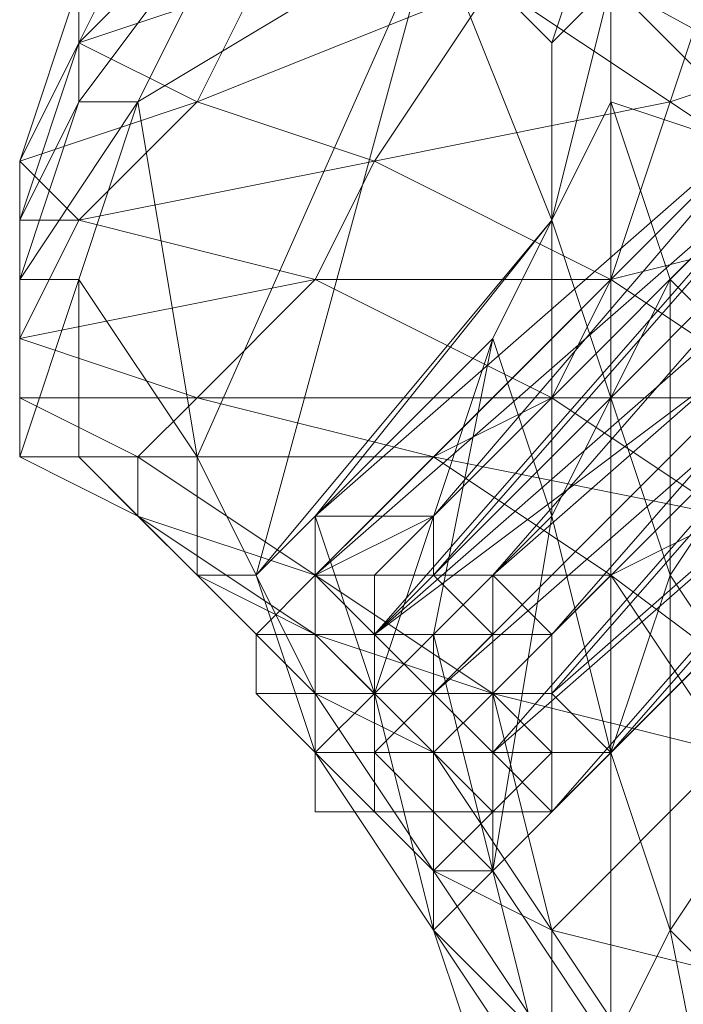
# Model space of a CAD drawing. Units: millimetres. Extents: x 33481 to 48199, y -24898 to -14603.
# Drawn here: x 37134 to 37179, y -18717 to -18650 of the extents above; entities that cross this region are included whole.
import ezdxf

# ---------------------------------------------------------------- set-up
doc = ezdxf.new("R2010")
doc.units = ezdxf.units.MM
doc.layers.add('МАФЫ НАШИ', color=7, linetype='Continuous', lineweight=25)

# ---------------------------------------------------------------- blocks, each defined once
blk = doc.blocks.new('проьробд')
at = {"layer": 'МАФЫ НАШИ', "color": 7, "lineweight": 13}
for points in [[(37149.645, -18639.822), (37141.602, -18655.91), (37161.711, -18643.844), (37141.602, -18655.91), (37145.624, -18680.041), (37161.711, -18643.844)], [(37177.798, -18615.691), (37173.777, -18615.691), (37161.711, -18627.757), (37173.777, -18639.822), (37161.711, -18643.844), (37145.624, -18680.041), (37141.602, -18655.91), (37161.711, -18643.844)], [(37234.105, -18676.019), (37218.017, -18671.997), (37205.951, -18676.019), (37193.886, -18667.976), (37218.017, -18671.997), (37185.842, -18659.932), (37173.777, -18647.866), (37173.777, -18639.822), (37181.82, -18631.779), (37193.886, -18619.713), (37197.908, -18627.757), (37201.93, -18639.822), (37205.951, -18647.866), (37218.017, -18671.997), (37201.93, -18639.822), (37173.777, -18647.866), (37218.017, -18671.997)], [(37173.777, -18647.866), (37218.017, -18671.997), (37218.017, -18655.91), (37246.17, -18643.844), (37218.017, -18655.91), (37226.061, -18651.888), (37246.17, -18643.844)], [(37141.602, -18655.91), (37149.645, -18639.822), (37137.58, -18647.866), (37145.624, -18635.801), (37157.689, -18627.757), (37149.645, -18639.822), (37137.58, -18651.888), (37137.58, -18647.866), (37133.558, -18659.932), (37137.58, -18651.888)], [(37181.82, -18631.779), (37173.777, -18639.822), (37173.777, -18647.866), (37173.777, -18655.91), (37169.755, -18663.954), (37173.777, -18647.866), (37169.755, -18651.888)], [(37141.602, -18655.91), (37149.645, -18639.822), (37141.602, -18655.91)], [(37133.558, -18667.976), (37141.602, -18655.91), (37133.558, -18667.976), (37137.58, -18667.976), (37137.58, -18680.041), (37145.624, -18680.041), (37161.711, -18643.844), (37149.645, -18688.085)], [(37153.667, -18684.063), (37149.645, -18688.085), (37169.755, -18663.954), (37161.711, -18643.844), (37169.755, -18651.888), (37169.755, -18663.954), (37165.733, -18671.997), (37153.667, -18684.063), (37169.755, -18663.954)], [(37189.864, -18663.954), (37173.777, -18667.976), (37177.798, -18655.91), (37189.864, -18663.954), (37177.798, -18655.91), (37189.864, -18651.888)], [(37181.82, -18643.844), (37177.798, -18655.91), (37189.864, -18651.888)], [(37189.864, -18663.954), (37173.777, -18667.976), (37185.842, -18676.019), (37173.777, -18667.976), (37169.755, -18676.019), (37185.842, -18676.019)], [(37181.82, -18684.063), (37161.711, -18680.041), (37173.777, -18688.085), (37153.667, -18688.085), (37153.667, -18692.107), (37165.733, -18696.129), (37153.667, -18688.085), (37161.711, -18680.041), (37173.777, -18688.085), (37181.82, -18684.063), (37161.711, -18680.041), (37169.755, -18676.019), (37181.82, -18684.063), (37169.755, -18676.019), (37185.842, -18676.019)], [(37189.864, -18651.888), (37181.82, -18643.844), (37177.798, -18655.91), (37173.777, -18667.976), (37169.755, -18676.019), (37161.711, -18680.041), (37181.82, -18684.063), (37173.777, -18688.085)], [(37157.689, -18659.932), (37173.777, -18667.976), (37153.667, -18667.976), (37169.755, -18676.019), (37173.777, -18667.976), (37177.798, -18655.91), (37157.689, -18659.932), (37165.733, -18647.866), (37157.689, -18659.932), (37145.624, -18655.91), (37165.733, -18647.866), (37149.645, -18647.866)], [(37173.777, -18655.91), (37173.777, -18647.866)], [(37153.667, -18684.063), (37185.842, -18655.91), (37153.667, -18684.063)], [(37193.886, -18667.976), (37185.842, -18659.932), (37177.798, -18667.976), (37173.777, -18655.91), (37185.842, -18659.932)], [(37169.755, -18676.019), (37153.667, -18667.976), (37145.624, -18676.019), (37169.755, -18676.019), (37161.711, -18680.041)], [(37173.777, -18700.15), (37201.93, -18667.976), (37173.777, -18700.15)], [(37157.689, -18696.129), (37153.667, -18684.063), (37165.733, -18671.997), (37157.689, -18696.129), (37161.711, -18692.107)], [(37165.733, -18700.15), (37197.908, -18671.997), (37165.733, -18700.15)], [(37141.602, -18680.041), (37153.667, -18688.085), (37161.711, -18680.041), (37173.777, -18688.085), (37153.667, -18688.085), (37165.733, -18696.129), (37173.777, -18688.085), (37181.82, -18700.15), (37165.733, -18696.129), (37169.755, -18712.216), (37181.82, -18700.15), (37189.864, -18700.15), (37173.777, -18688.085), (37181.82, -18684.063), (37189.864, -18700.15), (37181.82, -18700.15), (37185.842, -18716.238), (37193.886, -18712.216), (37189.864, -18700.15), (37193.886, -18692.107), (37193.886, -18712.216), (37197.908, -18724.282)], [(37169.755, -18712.216), (37165.733, -18696.129), (37161.711, -18700.15), (37153.667, -18692.107), (37141.602, -18684.063), (37145.624, -18688.085), (37153.667, -18692.107), (37153.667, -18696.129)], [(37157.689, -18684.063), (37153.667, -18688.085), (37157.689, -18684.063)], [(37157.689, -18684.063), (37153.667, -18688.085), (37157.689, -18684.063)], [(37153.667, -18692.107), (37153.667, -18688.085), (37153.667, -18692.107)], [(37165.733, -18688.085), (37161.711, -18688.085), (37165.733, -18688.085)], [(37149.645, -18692.107), (37149.645, -18696.129), (37149.645, -18692.107)], [(37153.667, -18692.107), (37149.645, -18692.107), (37153.667, -18692.107)], [(37153.667, -18696.129), (37153.667, -18692.107), (37153.667, -18696.129)], [(37153.667, -18692.107), (37153.667, -18696.129), (37153.667, -18692.107)], [(37153.667, -18696.129), (37153.667, -18692.107), (37153.667, -18696.129)], [(37153.667, -18692.107), (37153.667, -18696.129), (37153.667, -18692.107)], [(37153.667, -18692.107), (37157.689, -18692.107), (37153.667, -18692.107)], [(37157.689, -18692.107), (37157.689, -18696.129), (37157.689, -18692.107)], [(37157.689, -18696.129), (37153.667, -18696.129), (37153.667, -18700.15), (37157.689, -18704.172), (37161.711, -18704.172), (37157.689, -18704.172), (37153.667, -18700.15), (37153.667, -18704.172), (37157.689, -18704.172), (37153.667, -18704.172), (37153.667, -18700.15), (37153.667, -18704.172)], [(37153.667, -18700.15), (37153.667, -18696.129), (37153.667, -18700.15)], [(37153.667, -18700.15), (37157.689, -18704.172), (37161.711, -18704.172), (37157.689, -18704.172), (37161.711, -18704.172), (37157.689, -18704.172), (37161.711, -18704.172), (37157.689, -18704.172), (37161.711, -18704.172), (37161.711, -18708.194), (37161.711, -18704.172), (37161.711, -18708.194), (37165.733, -18708.194), (37161.711, -18704.172), (37157.689, -18704.172), (37161.711, -18704.172), (37165.733, -18708.194), (37165.733, -18704.172), (37161.711, -18704.172), (37165.733, -18704.172), (37161.711, -18704.172), (37157.689, -18704.172), (37157.689, -18700.15), (37153.667, -18700.15), (37157.689, -18696.129), (37157.689, -18700.15), (37153.667, -18700.15), (37157.689, -18700.15), (37161.711, -18696.129), (37161.711, -18700.15), (37157.689, -18700.15), (37161.711, -18700.15), (37161.711, -18704.172), (37157.689, -18700.15), (37161.711, -18704.172), (37157.689, -18704.172), (37157.689, -18700.15)], [(37153.667, -18696.129), (37153.667, -18700.15), (37153.667, -18696.129)], [(37153.667, -18700.15), (37153.667, -18696.129), (37153.667, -18700.15)], [(37153.667, -18700.15), (37157.689, -18700.15), (37153.667, -18700.15)], [(37153.667, -18700.15), (37153.667, -18700.15)], [(37153.667, -18700.15), (37153.667, -18704.172), (37153.667, -18700.15)], [(37157.689, -18704.172), (37153.667, -18700.15), (37157.689, -18704.172)], [(37153.667, -18700.15), (37153.667, -18700.15)], [(37161.711, -18700.15), (37157.689, -18700.15), (37161.711, -18700.15)], [(37157.689, -18700.15), (37161.711, -18700.15), (37157.689, -18700.15)], [(37177.798, -18724.282), (37169.755, -18712.216), (37161.711, -18700.15), (37161.711, -18708.194), (37169.755, -18712.216), (37169.755, -18720.26)], [(37161.711, -18700.15), (37165.733, -18700.15), (37161.711, -18700.15)], [(37165.733, -18700.15), (37165.733, -18704.172), (37165.733, -18700.15)], [(37173.777, -18700.15), (37169.755, -18704.172), (37173.777, -18700.15)], [(37173.777, -18700.15), (37169.755, -18700.15), (37173.777, -18700.15)], [(37173.777, -18700.15), (37169.755, -18704.172), (37173.777, -18700.15)], [(37230.083, -18744.391), (37189.864, -18724.282), (37177.798, -18712.216), (37185.842, -18700.15), (37189.864, -18724.282), (37197.908, -18708.194)], [(37161.711, -18704.172), (37157.689, -18704.172), (37161.711, -18704.172)], [(37161.711, -18704.172), (37165.733, -18704.172), (37161.711, -18704.172)], [(37165.733, -18704.172), (37161.711, -18704.172), (37165.733, -18704.172)], [(37165.733, -18704.172), (37165.733, -18704.172)], [(37169.755, -18704.172), (37165.733, -18704.172), (37169.755, -18704.172)], [(37165.733, -18704.172), (37165.733, -18708.194), (37165.733, -18704.172)], [(37165.733, -18704.172), (37169.755, -18704.172), (37165.733, -18704.172)], [(37165.733, -18704.172), (37165.733, -18708.194), (37165.733, -18704.172)], [(37177.798, -18732.325), (37169.755, -18720.26), (37161.711, -18708.194), (37161.711, -18712.216), (37169.755, -18724.282), (37165.733, -18724.282), (37161.711, -18712.216), (37169.755, -18720.26), (37165.733, -18724.282)]]:
    blk.add_lwpolyline(points, dxfattribs=at)
for points in [[(37141.602, -18643.844), (37145.624, -18635.801), (37137.58, -18647.866), (37137.58, -18651.888)], [(37137.58, -18651.888), (37149.645, -18639.822), (37137.58, -18655.91)], [(37137.58, -18655.91), (37149.645, -18639.822), (37141.602, -18655.91)], [(37157.689, -18659.932), (37137.58, -18663.954), (37145.624, -18655.91), (37165.733, -18647.866), (37149.645, -18647.866), (37169.755, -18639.822), (37153.667, -18639.822), (37149.645, -18647.866), (37169.755, -18639.822), (37165.733, -18647.866), (37149.645, -18647.866), (37145.624, -18655.91)], [(37149.645, -18647.866), (37137.58, -18651.888), (37141.602, -18643.844), (37149.645, -18647.866), (37153.667, -18639.822), (37141.602, -18643.844)], [(37137.58, -18651.888), (37149.645, -18639.822), (37137.58, -18651.888), (37137.58, -18647.866), (37149.645, -18639.822)], [(37137.58, -18655.91), (37149.645, -18639.822), (37137.58, -18655.91), (37137.58, -18651.888), (37149.645, -18639.822)], [(37149.645, -18639.822), (37141.602, -18655.91), (37149.645, -18639.822), (37141.602, -18655.91), (37137.58, -18655.91), (37149.645, -18639.822), (37141.602, -18655.91)], [(37153.667, -18667.976), (37157.689, -18659.932), (37173.777, -18667.976), (37177.798, -18655.91), (37157.689, -18659.932), (37165.733, -18647.866), (37177.798, -18655.91), (37165.733, -18647.866), (37181.82, -18643.844), (37169.755, -18639.822), (37165.733, -18647.866), (37181.82, -18643.844), (37177.798, -18655.91), (37157.689, -18659.932), (37173.777, -18667.976)], [(37169.755, -18651.888), (37161.711, -18643.844), (37173.777, -18639.822)], [(37169.755, -18651.888), (37161.711, -18643.844), (37173.777, -18639.822), (37169.755, -18651.888), (37173.777, -18639.822), (37173.777, -18647.866), (37169.755, -18651.888), (37173.777, -18647.866), (37169.755, -18663.954), (37173.777, -18655.91), (37173.777, -18647.866), (37169.755, -18663.954)], [(37133.558, -18659.932), (37137.58, -18651.888), (37137.58, -18647.866), (37137.58, -18651.888), (37141.602, -18643.844), (37137.58, -18647.866), (37133.558, -18659.932), (37137.58, -18651.888), (37137.58, -18647.866)], [(37149.645, -18647.866), (37141.602, -18643.844), (37137.58, -18651.888), (37145.624, -18655.91)], [(37145.624, -18680.041), (37149.645, -18688.085), (37161.711, -18643.844), (37169.755, -18651.888), (37169.755, -18663.954), (37161.711, -18643.844), (37169.755, -18663.954), (37149.645, -18688.085), (37153.667, -18684.063), (37169.755, -18663.954), (37153.667, -18684.063), (37165.733, -18671.997), (37169.755, -18663.954), (37149.645, -18688.085), (37161.711, -18643.844)], [(37177.798, -18655.91), (37181.82, -18643.844), (37165.733, -18647.866)], [(37133.558, -18659.932), (37137.58, -18647.866), (37137.58, -18651.888), (37133.558, -18663.954)], [(37145.624, -18655.91), (37133.558, -18659.932), (37137.58, -18651.888), (37145.624, -18655.91), (37149.645, -18647.866), (37137.58, -18651.888)], [(37145.624, -18655.91), (37157.689, -18659.932), (37165.733, -18647.866)], [(37218.017, -18671.997), (37205.951, -18676.019), (37193.886, -18667.976), (37218.017, -18671.997), (37193.886, -18667.976), (37185.842, -18659.932), (37218.017, -18671.997), (37185.842, -18659.932), (37173.777, -18647.866), (37173.777, -18655.91), (37185.842, -18659.932), (37173.777, -18655.91), (37177.798, -18667.976), (37185.842, -18659.932), (37173.777, -18647.866)], [(37145.624, -18655.91), (37137.58, -18651.888), (37133.558, -18659.932), (37137.58, -18663.954)], [(37133.558, -18663.954), (37137.58, -18651.888), (37137.58, -18655.91), (37133.558, -18667.976)], [(37133.558, -18663.954), (37137.58, -18655.91), (37137.58, -18651.888), (37133.558, -18663.954), (37133.558, -18659.932), (37137.58, -18651.888)], [(37189.864, -18663.954), (37189.864, -18651.888), (37177.798, -18655.91)], [(37133.558, -18667.976), (37137.58, -18655.91), (37141.602, -18655.91)], [(37137.58, -18663.954), (37133.558, -18663.954), (37133.558, -18659.932), (37137.58, -18663.954), (37145.624, -18655.91), (37133.558, -18659.932)], [(37141.602, -18655.91), (37133.558, -18667.976), (37141.602, -18655.91), (37137.58, -18655.91), (37133.558, -18667.976), (37133.558, -18663.954), (37137.58, -18655.91), (37133.558, -18667.976), (37141.602, -18655.91), (37145.624, -18680.041), (37137.58, -18667.976), (37137.58, -18680.041), (37145.624, -18680.041), (37137.58, -18667.976), (37141.602, -18655.91), (37137.58, -18667.976), (37133.558, -18667.976), (37141.602, -18655.91), (37133.558, -18667.976)], [(37157.689, -18659.932), (37145.624, -18655.91), (37137.58, -18663.954), (37153.667, -18667.976)], [(37141.602, -18655.91), (37145.624, -18680.041), (37137.58, -18667.976)], [(37173.777, -18676.019), (37169.755, -18663.954), (37165.733, -18671.997), (37169.755, -18684.063), (37161.711, -18692.107), (37165.733, -18671.997), (37157.689, -18696.129), (37153.667, -18684.063), (37165.733, -18671.997), (37157.689, -18696.129), (37161.711, -18692.107), (37165.733, -18671.997), (37169.755, -18684.063), (37169.755, -18663.954), (37173.777, -18655.91)], [(37153.667, -18688.085), (37185.842, -18655.91), (37185.842, -18659.932), (37157.689, -18692.107)], [(37153.667, -18684.063), (37185.842, -18655.91), (37153.667, -18688.085)], [(37157.689, -18684.063), (37185.842, -18655.91), (37153.667, -18684.063), (37157.689, -18684.063), (37185.842, -18655.91)], [(37153.667, -18688.085), (37185.842, -18655.91), (37185.842, -18659.932)], [(37185.842, -18655.91), (37157.689, -18684.063), (37185.842, -18655.91), (37153.667, -18688.085), (37153.667, -18684.063), (37185.842, -18655.91), (37157.689, -18684.063), (37185.842, -18655.91), (37157.689, -18684.063), (37153.667, -18684.063), (37185.842, -18655.91), (37157.689, -18684.063)], [(37161.711, -18684.063), (37189.864, -18655.91), (37185.842, -18655.91), (37157.689, -18684.063)], [(37185.842, -18655.91), (37157.689, -18684.063), (37161.711, -18684.063)], [(37161.711, -18688.085), (37193.886, -18655.91), (37189.864, -18655.91), (37161.711, -18684.063)], [(37165.733, -18688.085), (37197.908, -18659.932), (37193.886, -18655.91), (37161.711, -18688.085)], [(37161.711, -18684.063), (37189.864, -18655.91), (37185.842, -18655.91)], [(37161.711, -18688.085), (37193.886, -18655.91), (37189.864, -18655.91)], [(37189.864, -18655.91), (37161.711, -18684.063), (37161.711, -18688.085)], [(37193.886, -18655.91), (37161.711, -18688.085), (37165.733, -18688.085)], [(37165.733, -18688.085), (37197.908, -18659.932), (37193.886, -18655.91)], [(37173.777, -18676.019), (37169.755, -18663.954), (37173.777, -18655.91), (37177.798, -18667.976)], [(37173.777, -18655.91), (37177.798, -18667.976), (37173.777, -18676.019)], [(37137.58, -18663.954), (37133.558, -18659.932), (37133.558, -18663.954), (37133.558, -18671.997)], [(37153.667, -18667.976), (37133.558, -18671.997), (37137.58, -18663.954), (37153.667, -18667.976), (37157.689, -18659.932), (37137.58, -18663.954)], [(37185.842, -18659.932), (37157.689, -18692.107), (37153.667, -18688.085)], [(37157.689, -18692.107), (37189.864, -18663.954), (37189.864, -18667.976), (37161.711, -18696.129), (37157.689, -18692.107), (37185.842, -18659.932), (37189.864, -18663.954)], [(37189.864, -18663.954), (37157.689, -18692.107), (37185.842, -18659.932), (37189.864, -18663.954), (37157.689, -18692.107)], [(37169.755, -18692.107), (37197.908, -18663.954), (37197.908, -18659.932), (37165.733, -18688.085)], [(37197.908, -18659.932), (37165.733, -18688.085), (37169.755, -18692.107)], [(37169.755, -18692.107), (37197.908, -18663.954), (37197.908, -18659.932)], [(37185.842, -18676.019), (37177.798, -18667.976), (37185.842, -18659.932), (37193.886, -18667.976)], [(37185.842, -18676.019), (37185.842, -18659.932), (37177.798, -18667.976), (37185.842, -18676.019), (37177.798, -18688.085), (37177.798, -18667.976)], [(37153.667, -18667.976), (37137.58, -18663.954), (37133.558, -18671.997), (37145.624, -18676.019)], [(37133.558, -18671.997), (37133.558, -18663.954), (37133.558, -18667.976), (37133.558, -18676.019)], [(37133.558, -18671.997), (37133.558, -18667.976), (37133.558, -18663.954), (37133.558, -18671.997), (37137.58, -18663.954), (37133.558, -18663.954)], [(37157.689, -18692.107), (37189.864, -18663.954), (37189.864, -18667.976)], [(37169.755, -18663.954), (37173.777, -18676.019), (37169.755, -18684.063), (37161.711, -18692.107), (37165.733, -18671.997), (37169.755, -18684.063)], [(37169.755, -18663.954), (37173.777, -18676.019), (37169.755, -18684.063)], [(37169.755, -18696.129), (37201.93, -18667.976), (37197.908, -18663.954), (37169.755, -18692.107)], [(37169.755, -18696.129), (37201.93, -18667.976), (37197.908, -18663.954)], [(37197.908, -18663.954), (37169.755, -18692.107), (37169.755, -18696.129)], [(37185.842, -18676.019), (37189.864, -18663.954), (37173.777, -18667.976)], [(37133.558, -18676.019), (37133.558, -18667.976), (37133.558, -18680.041)], [(37133.558, -18680.041), (37133.558, -18667.976), (37137.58, -18667.976), (37137.58, -18680.041)], [(37153.667, -18688.085), (37141.602, -18684.063), (37141.602, -18680.041), (37161.711, -18680.041), (37145.624, -18676.019), (37169.755, -18676.019), (37153.667, -18667.976), (37145.624, -18676.019), (37169.755, -18676.019), (37161.711, -18680.041), (37145.624, -18676.019), (37141.602, -18680.041), (37145.624, -18676.019), (37133.558, -18676.019), (37133.558, -18671.997), (37145.624, -18676.019), (37133.558, -18676.019), (37141.602, -18680.041)], [(37133.558, -18671.997), (37145.624, -18676.019), (37153.667, -18667.976)], [(37133.558, -18676.019), (37133.558, -18667.976), (37133.558, -18676.019), (37133.558, -18671.997), (37133.558, -18667.976)], [(37133.558, -18680.041), (37137.58, -18667.976), (37133.558, -18667.976), (37133.558, -18680.041), (37133.558, -18676.019), (37133.558, -18667.976)], [(37137.58, -18667.976), (37137.58, -18680.041), (37133.558, -18680.041)], [(37153.667, -18667.976), (37169.755, -18676.019), (37173.777, -18667.976)], [(37189.864, -18667.976), (37161.711, -18696.129), (37157.689, -18692.107)], [(37161.711, -18696.129), (37189.864, -18667.976), (37193.886, -18667.976), (37165.733, -18700.15)], [(37161.711, -18696.129), (37189.864, -18667.976), (37193.886, -18667.976)], [(37193.886, -18667.976), (37165.733, -18700.15), (37161.711, -18696.129)], [(37165.733, -18700.15), (37197.908, -18671.997), (37169.755, -18704.172), (37165.733, -18700.15), (37193.886, -18667.976), (37197.908, -18671.997)], [(37197.908, -18671.997), (37169.755, -18704.172), (37165.733, -18700.15), (37197.908, -18671.997), (37165.733, -18700.15), (37197.908, -18671.997), (37193.886, -18667.976), (37165.733, -18700.15)], [(37173.777, -18700.15), (37201.93, -18667.976), (37169.755, -18696.129), (37173.777, -18700.15), (37201.93, -18671.997), (37201.93, -18667.976), (37173.777, -18700.15), (37201.93, -18671.997)], [(37201.93, -18667.976), (37169.755, -18696.129), (37173.777, -18700.15), (37201.93, -18667.976), (37173.777, -18700.15), (37201.93, -18667.976), (37201.93, -18671.997), (37173.777, -18700.15)], [(37177.798, -18688.085), (37173.777, -18676.019), (37177.798, -18667.976), (37185.842, -18676.019)], [(37177.798, -18688.085), (37177.798, -18667.976), (37173.777, -18676.019), (37177.798, -18688.085), (37173.777, -18700.15), (37173.777, -18676.019)], [(37133.558, -18676.019), (37145.624, -18676.019), (37141.602, -18680.041), (37161.711, -18680.041), (37145.624, -18676.019), (37133.558, -18671.997)], [(37169.755, -18704.172), (37197.908, -18671.997), (37201.93, -18671.997), (37173.777, -18700.15)], [(37169.755, -18704.172), (37197.908, -18671.997), (37201.93, -18671.997)], [(37201.93, -18671.997), (37173.777, -18700.15), (37169.755, -18704.172)], [(37201.93, -18671.997), (37173.777, -18700.15), (37201.93, -18671.997), (37173.777, -18700.15)], [(37141.602, -18680.041), (37133.558, -18676.019), (37133.558, -18680.041), (37141.602, -18684.063)], [(37141.602, -18680.041), (37133.558, -18676.019), (37133.558, -18680.041)], [(37173.777, -18700.15), (37173.777, -18676.019), (37169.755, -18684.063), (37173.777, -18700.15), (37165.733, -18708.194), (37169.755, -18684.063)], [(37173.777, -18700.15), (37169.755, -18684.063), (37173.777, -18676.019), (37177.798, -18688.085)], [(37181.82, -18684.063), (37185.842, -18676.019), (37169.755, -18676.019)], [(37185.842, -18700.15), (37177.798, -18688.085), (37185.842, -18676.019), (37193.886, -18684.063)], [(37185.842, -18700.15), (37185.842, -18676.019), (37177.798, -18688.085), (37185.842, -18700.15), (37177.798, -18712.216), (37177.798, -18688.085)], [(37141.602, -18684.063), (37133.558, -18680.041), (37137.58, -18680.041), (37145.624, -18688.085)], [(37141.602, -18684.063), (37137.58, -18680.041), (37133.558, -18680.041), (37141.602, -18684.063), (37141.602, -18680.041), (37133.558, -18680.041)], [(37145.624, -18688.085), (37137.58, -18680.041), (37145.624, -18680.041), (37149.645, -18688.085)], [(37145.624, -18688.085), (37145.624, -18680.041), (37137.58, -18680.041), (37145.624, -18688.085), (37141.602, -18684.063), (37137.58, -18680.041)], [(37153.667, -18688.085), (37141.602, -18680.041), (37141.602, -18684.063), (37153.667, -18692.107)], [(37141.602, -18680.041), (37153.667, -18688.085), (37161.711, -18680.041)], [(37145.624, -18680.041), (37149.645, -18688.085), (37145.624, -18688.085)], [(37161.711, -18708.194), (37153.667, -18700.15), (37153.667, -18696.129), (37161.711, -18708.194), (37161.711, -18700.15), (37153.667, -18696.129), (37161.711, -18700.15), (37153.667, -18692.107), (37153.667, -18696.129), (37153.667, -18692.107), (37145.624, -18688.085), (37141.602, -18684.063), (37153.667, -18692.107), (37145.624, -18688.085), (37153.667, -18696.129)], [(37141.602, -18684.063), (37153.667, -18692.107), (37153.667, -18688.085)], [(37153.667, -18700.15), (37149.645, -18688.085), (37153.667, -18684.063), (37157.689, -18696.129)], [(37153.667, -18700.15), (37161.711, -18712.216), (37161.711, -18708.194), (37153.667, -18700.15), (37149.645, -18688.085), (37153.667, -18684.063)], [(37153.667, -18688.085), (37149.645, -18692.107), (37153.667, -18692.107), (37153.667, -18688.085), (37153.667, -18684.063), (37153.667, -18692.107)], [(37153.667, -18688.085), (37157.689, -18684.063), (37153.667, -18688.085), (37149.645, -18692.107)], [(37153.667, -18684.063), (37157.689, -18696.129), (37153.667, -18700.15)], [(37153.667, -18684.063), (37153.667, -18688.085), (37153.667, -18692.107), (37153.667, -18688.085)], [(37157.689, -18684.063), (37153.667, -18684.063), (37153.667, -18688.085)], [(37161.711, -18684.063), (37157.689, -18684.063), (37153.667, -18688.085), (37157.689, -18688.085)], [(37153.667, -18684.063), (37153.667, -18688.085), (37153.667, -18692.107)], [(37157.689, -18684.063), (37153.667, -18684.063), (37153.667, -18688.085)], [(37153.667, -18688.085), (37153.667, -18692.107), (37153.667, -18688.085), (37157.689, -18684.063), (37153.667, -18688.085), (37153.667, -18692.107), (37153.667, -18688.085), (37153.667, -18692.107)], [(37161.711, -18684.063), (37157.689, -18684.063), (37153.667, -18688.085)], [(37157.689, -18688.085), (37153.667, -18688.085), (37157.689, -18688.085), (37161.711, -18684.063), (37153.667, -18688.085)], [(37161.711, -18688.085), (37161.711, -18684.063), (37157.689, -18688.085), (37161.711, -18688.085), (37157.689, -18688.085), (37157.689, -18692.107)], [(37161.711, -18688.085), (37157.689, -18688.085), (37161.711, -18688.085), (37161.711, -18684.063), (37157.689, -18688.085), (37161.711, -18688.085), (37157.689, -18688.085), (37157.689, -18692.107)], [(37165.733, -18708.194), (37161.711, -18692.107), (37169.755, -18684.063), (37173.777, -18700.15)], [(37169.755, -18712.216), (37161.711, -18700.15), (37165.733, -18696.129), (37181.82, -18700.15), (37173.777, -18688.085), (37189.864, -18700.15), (37181.82, -18684.063), (37173.777, -18688.085), (37189.864, -18700.15), (37181.82, -18700.15), (37173.777, -18688.085), (37165.733, -18696.129)], [(37165.733, -18708.194), (37169.755, -18684.063), (37161.711, -18692.107), (37165.733, -18708.194), (37161.711, -18712.216), (37161.711, -18692.107)], [(37153.667, -18696.129), (37145.624, -18688.085), (37149.645, -18688.085), (37153.667, -18700.15)], [(37153.667, -18696.129), (37145.624, -18688.085), (37149.645, -18688.085)], [(37149.645, -18688.085), (37153.667, -18700.15), (37153.667, -18696.129)], [(37153.667, -18688.085), (37153.667, -18692.107), (37149.645, -18692.107)], [(37153.667, -18688.085), (37149.645, -18692.107), (37153.667, -18692.107)], [(37149.645, -18696.129), (37149.645, -18692.107), (37153.667, -18688.085), (37149.645, -18692.107), (37149.645, -18696.129), (37149.645, -18692.107)], [(37149.645, -18692.107), (37153.667, -18692.107), (37149.645, -18692.107), (37153.667, -18692.107), (37153.667, -18688.085), (37149.645, -18692.107), (37153.667, -18692.107)], [(37165.733, -18696.129), (37153.667, -18688.085), (37153.667, -18692.107), (37161.711, -18700.15)], [(37153.667, -18688.085), (37165.733, -18696.129), (37173.777, -18688.085)], [(37153.667, -18688.085), (37157.689, -18692.107), (37153.667, -18692.107)], [(37153.667, -18688.085), (37153.667, -18692.107), (37153.667, -18688.085), (37153.667, -18692.107)], [(37157.689, -18688.085), (37153.667, -18688.085), (37157.689, -18692.107)], [(37157.689, -18692.107), (37153.667, -18688.085), (37153.667, -18692.107)], [(37153.667, -18688.085), (37157.689, -18692.107), (37153.667, -18692.107)], [(37153.667, -18692.107), (37153.667, -18688.085), (37153.667, -18692.107), (37153.667, -18696.129)], [(37157.689, -18692.107), (37153.667, -18692.107), (37153.667, -18688.085), (37157.689, -18692.107), (37157.689, -18688.085), (37153.667, -18688.085)], [(37157.689, -18692.107), (37161.711, -18688.085), (37157.689, -18692.107), (37153.667, -18692.107)], [(37165.733, -18692.107), (37161.711, -18688.085), (37157.689, -18692.107), (37161.711, -18696.129)], [(37165.733, -18692.107), (37157.689, -18692.107), (37161.711, -18688.085), (37165.733, -18692.107), (37165.733, -18688.085), (37161.711, -18688.085)], [(37165.733, -18688.085), (37161.711, -18688.085), (37165.733, -18692.107)], [(37169.755, -18692.107), (37165.733, -18688.085), (37165.733, -18692.107), (37165.733, -18696.129)], [(37169.755, -18692.107), (37165.733, -18688.085), (37165.733, -18692.107)], [(37177.798, -18712.216), (37173.777, -18700.15), (37177.798, -18688.085), (37185.842, -18700.15)], [(37177.798, -18712.216), (37177.798, -18688.085), (37173.777, -18700.15), (37177.798, -18712.216), (37173.777, -18720.26), (37173.777, -18700.15)], [(37157.689, -18704.172), (37153.667, -18704.172), (37153.667, -18700.15), (37153.667, -18696.129), (37153.667, -18700.15), (37153.667, -18696.129), (37153.667, -18692.107), (37153.667, -18696.129), (37153.667, -18692.107), (37149.645, -18692.107), (37153.667, -18696.129), (37149.645, -18692.107), (37149.645, -18696.129), (37153.667, -18696.129), (37153.667, -18700.15), (37153.667, -18696.129), (37149.645, -18696.129), (37153.667, -18696.129), (37153.667, -18700.15), (37153.667, -18696.129), (37153.667, -18700.15), (37157.689, -18704.172), (37153.667, -18700.15)], [(37153.667, -18692.107), (37153.667, -18696.129), (37149.645, -18692.107)], [(37149.645, -18692.107), (37153.667, -18696.129), (37149.645, -18696.129)], [(37153.667, -18692.107), (37149.645, -18692.107), (37153.667, -18696.129)], [(37153.667, -18696.129), (37153.667, -18700.15), (37153.667, -18696.129), (37149.645, -18692.107)], [(37149.645, -18692.107), (37149.645, -18696.129), (37153.667, -18696.129)], [(37149.645, -18692.107), (37153.667, -18696.129), (37149.645, -18692.107), (37153.667, -18692.107), (37153.667, -18696.129)], [(37153.667, -18696.129), (37149.645, -18696.129), (37149.645, -18692.107)], [(37161.711, -18712.216), (37153.667, -18700.15), (37157.689, -18696.129), (37161.711, -18712.216), (37157.689, -18696.129), (37161.711, -18692.107), (37165.733, -18708.194)], [(37161.711, -18712.216), (37157.689, -18696.129), (37161.711, -18712.216), (37153.667, -18700.15), (37157.689, -18696.129), (37161.711, -18712.216), (37157.689, -18696.129), (37161.711, -18692.107)], [(37153.667, -18692.107), (37161.711, -18700.15), (37165.733, -18696.129)], [(37153.667, -18696.129), (37157.689, -18696.129), (37153.667, -18692.107), (37153.667, -18696.129), (37153.667, -18700.15)], [(37157.689, -18692.107), (37157.689, -18696.129), (37153.667, -18692.107)], [(37153.667, -18692.107), (37157.689, -18696.129), (37153.667, -18700.15), (37153.667, -18696.129)], [(37157.689, -18692.107), (37153.667, -18692.107), (37157.689, -18696.129)], [(37157.689, -18696.129), (37153.667, -18692.107), (37153.667, -18696.129)], [(37153.667, -18696.129), (37153.667, -18700.15), (37153.667, -18696.129), (37153.667, -18700.15), (37153.667, -18696.129), (37153.667, -18700.15), (37153.667, -18696.129), (37153.667, -18692.107)], [(37153.667, -18696.129), (37153.667, -18700.15), (37153.667, -18696.129), (37153.667, -18692.107)], [(37153.667, -18692.107), (37153.667, -18700.15), (37157.689, -18696.129), (37153.667, -18692.107), (37157.689, -18692.107), (37157.689, -18696.129)], [(37153.667, -18700.15), (37153.667, -18696.129), (37153.667, -18700.15), (37153.667, -18696.129), (37153.667, -18692.107), (37153.667, -18700.15), (37153.667, -18696.129)], [(37153.667, -18692.107), (37157.689, -18696.129), (37157.689, -18692.107)], [(37157.689, -18692.107), (37161.711, -18696.129), (37157.689, -18700.15), (37157.689, -18696.129)], [(37161.711, -18696.129), (37157.689, -18692.107), (37157.689, -18696.129)], [(37157.689, -18692.107), (37161.711, -18696.129), (37157.689, -18700.15)], [(37157.689, -18696.129), (37157.689, -18700.15), (37157.689, -18696.129), (37157.689, -18692.107), (37157.689, -18700.15)], [(37157.689, -18696.129), (37161.711, -18696.129), (37157.689, -18696.129), (37157.689, -18692.107), (37161.711, -18696.129), (37165.733, -18692.107), (37157.689, -18692.107), (37161.711, -18696.129)], [(37165.733, -18696.129), (37165.733, -18692.107), (37161.711, -18696.129), (37165.733, -18696.129), (37161.711, -18696.129), (37161.711, -18700.15)], [(37165.733, -18696.129), (37161.711, -18696.129), (37165.733, -18696.129), (37161.711, -18696.129), (37165.733, -18692.107), (37165.733, -18696.129), (37169.755, -18692.107), (37165.733, -18692.107), (37165.733, -18696.129), (37161.711, -18696.129)], [(37169.755, -18696.129), (37169.755, -18692.107), (37165.733, -18696.129), (37169.755, -18700.15)], [(37169.755, -18696.129), (37169.755, -18692.107), (37165.733, -18696.129)], [(37238.126, -18732.325), (37209.973, -18692.107), (37197.908, -18708.194), (37238.126, -18732.325), (37230.083, -18744.391), (37197.908, -18708.194), (37230.083, -18744.391), (37189.864, -18724.282), (37197.908, -18708.194), (37189.864, -18724.282), (37185.842, -18700.15), (37177.798, -18712.216), (37189.864, -18724.282), (37185.842, -18700.15), (37197.908, -18708.194)], [(37153.667, -18700.15), (37149.645, -18696.129), (37153.667, -18696.129), (37153.667, -18700.15), (37153.667, -18696.129)], [(37149.645, -18696.129), (37153.667, -18696.129), (37153.667, -18700.15)], [(37153.667, -18696.129), (37161.711, -18708.194), (37161.711, -18700.15)], [(37161.711, -18708.194), (37153.667, -18696.129), (37153.667, -18700.15), (37161.711, -18712.216)], [(37157.689, -18696.129), (37157.689, -18700.15), (37153.667, -18700.15)], [(37153.667, -18696.129), (37157.689, -18696.129), (37153.667, -18696.129), (37153.667, -18700.15), (37157.689, -18696.129)], [(37153.667, -18696.129), (37153.667, -18700.15), (37153.667, -18696.129), (37153.667, -18700.15)], [(37161.711, -18696.129), (37157.689, -18696.129), (37161.711, -18696.129), (37157.689, -18700.15), (37157.689, -18696.129), (37153.667, -18700.15), (37157.689, -18700.15), (37157.689, -18696.129)], [(37157.689, -18700.15), (37153.667, -18700.15), (37157.689, -18696.129), (37157.689, -18700.15), (37153.667, -18700.15)], [(37157.689, -18696.129), (37157.689, -18700.15), (37161.711, -18696.129)], [(37161.711, -18696.129), (37165.733, -18700.15), (37161.711, -18700.15), (37157.689, -18700.15)], [(37161.711, -18700.15), (37161.711, -18696.129), (37157.689, -18700.15)], [(37157.689, -18700.15), (37157.689, -18704.172), (37161.711, -18704.172), (37157.689, -18700.15), (37161.711, -18704.172), (37161.711, -18700.15), (37157.689, -18700.15), (37161.711, -18696.129), (37161.711, -18700.15), (37157.689, -18700.15), (37161.711, -18704.172)], [(37165.733, -18700.15), (37165.733, -18696.129), (37161.711, -18700.15)], [(37161.711, -18696.129), (37161.711, -18700.15), (37165.733, -18696.129)], [(37165.733, -18700.15), (37161.711, -18700.15), (37165.733, -18696.129), (37165.733, -18700.15), (37169.755, -18700.15), (37165.733, -18696.129)], [(37161.711, -18696.129), (37165.733, -18700.15), (37161.711, -18700.15)], [(37165.733, -18696.129), (37169.755, -18712.216), (37181.82, -18700.15)], [(37169.755, -18700.15), (37165.733, -18696.129), (37165.733, -18700.15)], [(37169.755, -18700.15), (37165.733, -18696.129), (37169.755, -18700.15), (37169.755, -18696.129), (37165.733, -18696.129)], [(37173.777, -18700.15), (37169.755, -18696.129), (37169.755, -18700.15)], [(37173.777, -18700.15), (37169.755, -18696.129), (37169.755, -18700.15)], [(37157.689, -18700.15), (37161.711, -18700.15), (37161.711, -18704.172), (37157.689, -18700.15), (37161.711, -18704.172), (37157.689, -18704.172), (37153.667, -18700.15)], [(37157.689, -18704.172), (37153.667, -18700.15), (37157.689, -18704.172), (37153.667, -18700.15)], [(37153.667, -18704.172), (37153.667, -18700.15), (37153.667, -18704.172), (37157.689, -18704.172), (37153.667, -18700.15)], [(37153.667, -18700.15), (37157.689, -18704.172), (37153.667, -18700.15), (37153.667, -18704.172), (37157.689, -18704.172), (37153.667, -18704.172), (37157.689, -18704.172)], [(37157.689, -18704.172), (37161.711, -18704.172), (37157.689, -18704.172), (37153.667, -18700.15), (37157.689, -18704.172), (37161.711, -18704.172), (37157.689, -18704.172), (37161.711, -18704.172)], [(37157.689, -18700.15), (37161.711, -18700.15), (37161.711, -18704.172), (37157.689, -18700.15), (37161.711, -18704.172), (37157.689, -18704.172), (37157.689, -18700.15), (37153.667, -18700.15), (37157.689, -18704.172), (37157.689, -18700.15), (37161.711, -18704.172)], [(37153.667, -18700.15), (37157.689, -18700.15), (37153.667, -18700.15), (37157.689, -18700.15)], [(37157.689, -18704.172), (37153.667, -18700.15), (37157.689, -18700.15)], [(37161.711, -18704.172), (37161.711, -18700.15), (37161.711, -18704.172), (37157.689, -18704.172)], [(37169.755, -18720.26), (37177.798, -18732.325), (37177.798, -18724.282), (37169.755, -18720.26), (37177.798, -18724.282), (37169.755, -18712.216), (37169.755, -18720.26), (37169.755, -18712.216), (37161.711, -18708.194), (37161.711, -18700.15), (37169.755, -18712.216), (37161.711, -18708.194)], [(37161.711, -18704.172), (37165.733, -18704.172), (37161.711, -18700.15)], [(37165.733, -18704.172), (37165.733, -18700.15), (37161.711, -18700.15)], [(37165.733, -18700.15), (37165.733, -18704.172), (37161.711, -18700.15)], [(37161.711, -18700.15), (37165.733, -18704.172), (37161.711, -18704.172)], [(37165.733, -18704.172), (37161.711, -18700.15), (37161.711, -18704.172)], [(37161.711, -18700.15), (37165.733, -18704.172), (37161.711, -18700.15), (37165.733, -18700.15), (37165.733, -18704.172), (37169.755, -18700.15), (37165.733, -18700.15), (37165.733, -18704.172)], [(37161.711, -18708.194), (37161.711, -18704.172), (37161.711, -18708.194), (37165.733, -18704.172), (37165.733, -18700.15), (37165.733, -18704.172), (37161.711, -18704.172), (37165.733, -18704.172), (37161.711, -18704.172)], [(37161.711, -18700.15), (37161.711, -18704.172), (37165.733, -18704.172), (37161.711, -18700.15), (37165.733, -18700.15), (37165.733, -18704.172)], [(37173.777, -18720.26), (37165.733, -18708.194), (37173.777, -18700.15), (37177.798, -18712.216)], [(37173.777, -18720.26), (37173.777, -18700.15), (37165.733, -18708.194), (37173.777, -18720.26), (37169.755, -18724.282), (37165.733, -18708.194)], [(37169.755, -18700.15), (37165.733, -18700.15), (37165.733, -18704.172)], [(37169.755, -18704.172), (37169.755, -18700.15), (37165.733, -18704.172)], [(37169.755, -18704.172), (37173.777, -18700.15), (37169.755, -18704.172), (37165.733, -18704.172), (37169.755, -18704.172), (37165.733, -18704.172)], [(37165.733, -18700.15), (37169.755, -18704.172), (37165.733, -18704.172)], [(37169.755, -18700.15), (37173.777, -18700.15), (37169.755, -18700.15), (37165.733, -18700.15)], [(37169.755, -18704.172), (37165.733, -18704.172), (37169.755, -18700.15), (37169.755, -18704.172), (37173.777, -18700.15), (37169.755, -18700.15)], [(37169.755, -18704.172), (37173.777, -18700.15), (37169.755, -18704.172), (37165.733, -18704.172)], [(37169.755, -18704.172), (37173.777, -18700.15), (37169.755, -18704.172), (37165.733, -18704.172), (37169.755, -18704.172), (37165.733, -18704.172)], [(37165.733, -18700.15), (37169.755, -18704.172), (37165.733, -18704.172)], [(37185.842, -18716.238), (37181.82, -18700.15), (37169.755, -18712.216), (37177.798, -18724.282)], [(37185.842, -18716.238), (37169.755, -18712.216), (37181.82, -18700.15), (37185.842, -18716.238), (37193.886, -18712.216), (37181.82, -18700.15)], [(37173.777, -18700.15), (37169.755, -18700.15), (37169.755, -18704.172)], [(37161.711, -18704.172), (37161.711, -18708.194), (37161.711, -18704.172), (37157.689, -18704.172), (37161.711, -18704.172), (37161.711, -18708.194)], [(37161.711, -18704.172), (37157.689, -18704.172), (37161.711, -18704.172), (37157.689, -18704.172), (37161.711, -18704.172), (37157.689, -18704.172), (37161.711, -18704.172), (37165.733, -18708.194)], [(37161.711, -18704.172), (37157.689, -18704.172), (37161.711, -18704.172), (37165.733, -18704.172)], [(37165.733, -18704.172), (37165.733, -18708.194), (37161.711, -18708.194)], [(37161.711, -18704.172), (37161.711, -18708.194), (37165.733, -18704.172), (37161.711, -18704.172), (37165.733, -18704.172)], [(37161.711, -18708.194), (37165.733, -18708.194), (37161.711, -18704.172)], [(37165.733, -18708.194), (37165.733, -18704.172), (37161.711, -18704.172)], [(37165.733, -18708.194), (37161.711, -18708.194), (37165.733, -18704.172)], [(37165.733, -18704.172), (37169.755, -18704.172), (37165.733, -18704.172), (37165.733, -18708.194)], [(37169.755, -18724.282), (37161.711, -18712.216), (37165.733, -18708.194), (37173.777, -18720.26)], [(37165.733, -18724.282), (37173.777, -18740.369), (37177.798, -18732.325), (37165.733, -18724.282), (37177.798, -18732.325), (37169.755, -18720.26), (37165.733, -18724.282), (37169.755, -18720.26), (37161.711, -18712.216), (37161.711, -18708.194), (37169.755, -18720.26), (37161.711, -18712.216), (37165.733, -18724.282), (37161.711, -18712.216)], [(37169.755, -18724.282), (37165.733, -18708.194), (37161.711, -18712.216), (37169.755, -18724.282), (37165.733, -18724.282), (37161.711, -18712.216)], [(37169.755, -18712.216), (37177.798, -18724.282), (37185.842, -18716.238)], [(37181.82, -18732.325), (37173.777, -18720.26), (37177.798, -18712.216), (37189.864, -18724.282)], [(37181.82, -18732.325), (37177.798, -18712.216), (37173.777, -18720.26), (37181.82, -18732.325), (37177.798, -18740.369), (37173.777, -18720.26)], [(37177.798, -18712.216), (37189.864, -18724.282), (37181.82, -18732.325)]]:
    blk.add_lwpolyline(points, close=True, dxfattribs=at)

msp = doc.modelspace()

# ---------------------------------------------------------------- block references
at = {"layer": 'МАФЫ НАШИ'}
msp.add_blockref('проьробд', (0, 0), dxfattribs=at)

doc.saveas('drawing.dxf')
